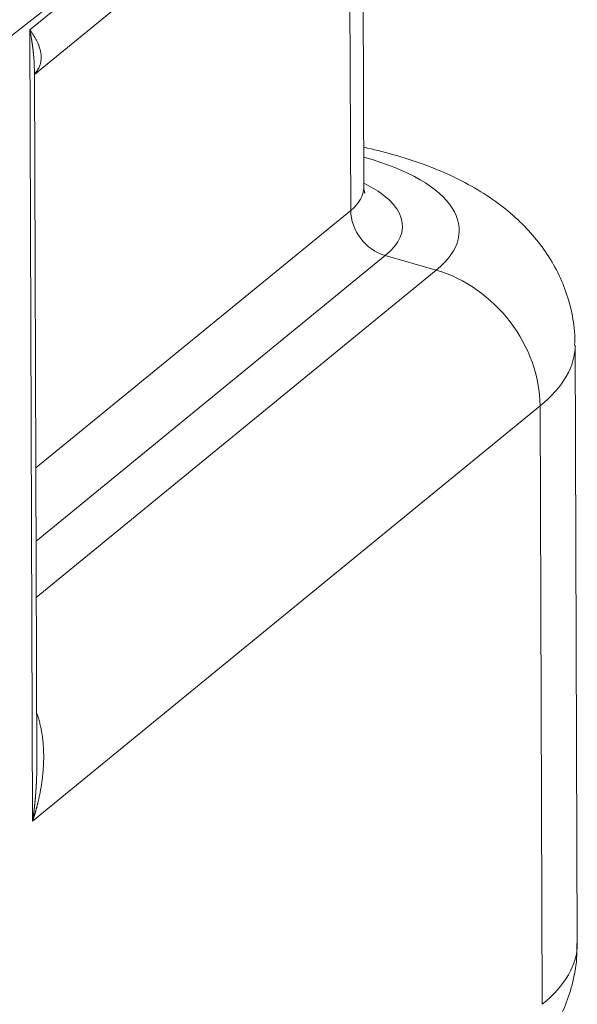
# Model space of a CAD drawing. Units: millimetres. Extents: x 0 to 594, y 0 to 420.
# Drawn here: x 468 to 477, y 154 to 169 of the extents above; entities that cross this region are included whole.
import ezdxf

# ---------------------------------------------------------------- set-up
doc = ezdxf.new("R2010")
doc.units = ezdxf.units.MM
doc.layers.add('1', color=7, linetype='Continuous', true_color=0xffffff)

msp = doc.modelspace()

# ---------------------------------------------------------------- linework, layer by layer
at = {"layer": '1', "color": 3, "linetype": 'Continuous', "lineweight": 18}
for p, q in [((459.178, 161.2036), (476.0605, 174.4208)), ((468.6869, 167.8047), (475.65, 173.4965)), ((473.5712, 166.1297), (473.5512, 171.7808)), ((468.723, 157.5854), (468.6866, 167.8506)), ((476.7359, 154.9289), (476.7045, 163.7944))]:
    msp.add_line(p, q, dxfattribs=at)
at = {"layer": '1', "color": 7, "linetype": 'Continuous', "lineweight": 13}
for p, q in [((473.3764, 165.7923), (473.3558, 171.6211)), ((468.6191, 168.4669), (472.3311, 171.5012)), ((468.6191, 168.4669), (468.6606, 156.7442)), ((468.7074, 161.9758), (473.3764, 165.7923)), ((473.8897, 165.122), (468.7113, 160.8891)), ((474.6453, 164.9058), (473.8897, 165.122)), ((468.7143, 160.0578), (474.6453, 164.9058)), ((476.1851, 162.8948), (468.6606, 156.7442)), ((476.2165, 154.0293), (476.1851, 162.8948))]:
    msp.add_line(p, q, dxfattribs=at)
for centre, major_axis, ratio, start_param, end_param in [((471.6985, 165.4858), (-3.2884, -0.0116), 0.4033712, 2.6803073, 4.1056451), ((471.6982, 165.5533), (2.4455, 0.0087), 0.4033712, 5.8218999, 6.9802812), ((471.6962, 166.123), (-1.875, -0.0066), 0.4033712, 2.6803073, 3.1416016), ((473.9365, 165.6821), (-0.3956, 0.4839), 0.8193979, 0.7902228, 2.2737526), ((474.5049, 163.2255), (1.1867, -1.4517), 0.8193979, 0.7902228, 2.2737526), ((471.7045, 163.7767), (5, 0.0177), 0.4033712, 5.8218999, 6.2829515), ((471.7359, 154.9112), (-5, -0.0177), 0.4033712, 2.6803073, 3.1416016)]:
    msp.add_ellipse(centre, major_axis=major_axis, ratio=ratio, start_param=start_param, end_param=end_param, dxfattribs=at)
for points, knots in [([(468.6864, 167.8748), (468.6861, 167.8954), (468.6848, 167.9478), (468.6818, 168.0024), (468.6793, 168.0385), (468.6788, 168.0449), (468.6783, 168.0513), (468.6778, 168.058), (468.6772, 168.0647), (468.6767, 168.0716), (468.6761, 168.0787), (468.6754, 168.0859), (468.6748, 168.0932), (468.6741, 168.1007), (468.6734, 168.1083), (468.6726, 168.1161), (468.6718, 168.124), (468.671, 168.132), (468.6701, 168.1402), (468.6692, 168.1486), (468.6683, 168.1571), (468.6673, 168.1657), (468.6663, 168.1745), (468.6653, 168.1834), (468.6642, 168.1925), (468.663, 168.2017), (468.6618, 168.211), (468.6606, 168.2205), (468.6593, 168.2302), (468.658, 168.24), (468.6566, 168.2499), (468.6552, 168.26), (468.6537, 168.2702), (468.6521, 168.2806), (468.6505, 168.2911), (468.6489, 168.3018), (468.6472, 168.3126), (468.6454, 168.3236), (468.6436, 168.3347), (468.6417, 168.346), (468.6397, 168.3574), (468.6377, 168.369), (468.6356, 168.3807), (468.6335, 168.3925), (468.6313, 168.4045), (468.629, 168.4167), (468.6266, 168.429), (468.6242, 168.4415), (468.6217, 168.4541), (468.62, 168.4626), (468.6191, 168.4669)], [0, 0, 0, 0, 0.1066305, 0.2697477, 0.2802937, 0.2910766, 0.3020963, 0.3133529, 0.3248463, 0.3365765, 0.3485435, 0.3607474, 0.3731881, 0.3858657, 0.3987801, 0.4119313, 0.4253194, 0.4389443, 0.4528061, 0.4669047, 0.4812402, 0.4958125, 0.5106217, 0.5256677, 0.5409506, 0.5564703, 0.5722269, 0.5882203, 0.6044506, 0.6209177, 0.6376217, 0.6545625, 0.6717402, 0.6891547, 0.7068061, 0.7246944, 0.7428195, 0.7611814, 0.7797803, 0.798616, 0.8176885, 0.8369979, 0.8565441, 0.8763273, 0.8963472, 0.9166041, 0.9370978, 0.9578283, 0.9787957, 1, 1, 1, 1]), ([(468.6191, 168.4669), (468.6199, 168.4658), (468.6214, 168.4638), (468.6236, 168.4607), (468.6258, 168.4577), (468.628, 168.4547), (468.6301, 168.4517), (468.6322, 168.4488), (468.6342, 168.4459), (468.6363, 168.443), (468.6383, 168.4402), (468.6402, 168.4374), (468.6422, 168.4346), (468.6441, 168.4319), (468.6459, 168.4292), (468.6478, 168.4265), (468.6496, 168.4238), (468.6513, 168.4212), (468.6531, 168.4186), (468.6548, 168.4161), (468.6565, 168.4136), (468.6582, 168.4111), (468.6598, 168.4086), (468.6614, 168.4062), (468.663, 168.4038), (468.6645, 168.4014), (468.666, 168.3991), (468.6675, 168.3968), (468.669, 168.3945), (468.6704, 168.3922), (468.6718, 168.39), (468.6732, 168.3878), (468.6746, 168.3857), (468.6759, 168.3835), (468.6772, 168.3814), (468.6785, 168.3794), (468.6798, 168.3773), (468.681, 168.3753), (468.6822, 168.3734), (468.6834, 168.3714), (468.6846, 168.3695), (468.6857, 168.3676), (468.6868, 168.3657), (468.6879, 168.3639), (468.689, 168.3621), (468.69, 168.3603), (468.6911, 168.3586), (468.6921, 168.3569), (468.6931, 168.3552), (468.694, 168.3536), (468.695, 168.3519), (468.6959, 168.3503), (468.6968, 168.3488), (468.6977, 168.3472), (468.7024, 168.339), (468.7105, 168.3243), (468.7214, 168.3035), (468.7311, 168.2836), (468.7397, 168.2645), (468.7474, 168.2464), (468.756, 168.2245), (468.7649, 168.199), (468.7732, 168.1702), (468.7796, 168.1428), (468.7849, 168.1121), (468.7882, 168.0783), (468.7884, 168.0419), (468.7853, 168.0089), (468.7797, 167.979), (468.7722, 167.9519), (468.7626, 167.9259), (468.7506, 167.8998), (468.7357, 167.8737), (468.7179, 167.8476), (468.7021, 167.8279), (468.6923, 167.817), (468.6899, 167.8143)], [0, 0, 0, 0, 0.0043109, 0.0085806, 0.0128093, 0.016997, 0.0211435, 0.0252489, 0.0293133, 0.0333366, 0.0373188, 0.0412599, 0.04516, 0.0490189, 0.0528368, 0.0566136, 0.0603493, 0.0640439, 0.0676974, 0.0713099, 0.0748812, 0.0784115, 0.0819007, 0.0853489, 0.0887559, 0.0921219, 0.0954467, 0.0987305, 0.1019732, 0.1051749, 0.1083354, 0.1114549, 0.1145332, 0.1175705, 0.1205668, 0.1235219, 0.1264359, 0.1293089, 0.1321408, 0.1349316, 0.1376813, 0.1403899, 0.1430575, 0.145684, 0.1482694, 0.1508137, 0.1533169, 0.1557791, 0.1582001, 0.1605801, 0.162919, 0.1652168, 0.1674736, 0.1696892, 0.1718638, 0.2032887, 0.2335719, 0.2627136, 0.290714, 0.3175734, 0.3432922, 0.3885016, 0.4319685, 0.4736955, 0.5136853, 0.5732955, 0.6302343, 0.6845177, 0.729626, 0.7732623, 0.8154413, 0.8561794, 0.9011001, 0.9445128, 0.9864509, 1, 1, 1, 1]), ([(468.6864, 167.8043), (468.6866, 167.8186), (468.6867, 167.8339), (468.6866, 167.8492), (468.6866, 167.8502)], [0, 0, 0, 0, 0.9313993, 1, 1, 1, 1]), ([(468.7235, 158.3368), (468.7259, 158.3299), (468.7358, 158.3017), (468.7519, 158.2511), (468.7701, 158.1836), (468.7852, 158.1161), (468.7976, 158.0488), (468.8075, 157.9818), (468.8154, 157.9122), (468.8214, 157.8358), (468.8248, 157.7521), (468.8251, 157.6604), (468.8222, 157.5763), (468.8173, 157.5003), (468.8113, 157.433), (468.8033, 157.363), (468.7937, 157.2945), (468.7828, 157.2271), (468.7705, 157.1604), (468.7558, 157.0897), (468.7441, 157.039), (468.7369, 157.0093), (468.7351, 157.0019), (468.7332, 156.9942), (468.7312, 156.9863), (468.7291, 156.978), (468.7269, 156.9696), (468.7246, 156.9608), (468.7223, 156.9518), (468.7198, 156.9425), (468.7172, 156.9329), (468.7146, 156.9231), (468.7118, 156.913), (468.7089, 156.9027), (468.7059, 156.8921), (468.7028, 156.8812), (468.6996, 156.87), (468.6963, 156.8586), (468.6929, 156.8469), (468.6893, 156.835), (468.6856, 156.8228), (468.6818, 156.8103), (468.6778, 156.7976), (468.6737, 156.7846), (468.6695, 156.7714), (468.6651, 156.7579), (468.6621, 156.7488), (468.6606, 156.7442)], [0, 0, 0, 0, 0.0135572, 0.0554949, 0.0989082, 0.1438303, 0.1845672, 0.2267459, 0.2703827, 0.3154925, 0.3697744, 0.4267134, 0.4863253, 0.5263139, 0.5680406, 0.6115081, 0.6567189, 0.6957231, 0.7372951, 0.7814358, 0.8281459, 0.8326218, 0.8372683, 0.8420856, 0.8470736, 0.8522323, 0.8575617, 0.8630618, 0.8687326, 0.8745742, 0.8805864, 0.8867694, 0.8931231, 0.8996475, 0.9063426, 0.9132084, 0.920245, 0.9274523, 0.9348303, 0.942379, 0.9500984, 0.9579885, 0.9660494, 0.974281, 0.9826833, 0.9912563, 1, 1, 1, 1]), ([(468.6606, 156.7442), (468.6611, 156.7473), (468.662, 156.7534), (468.6633, 156.7625), (468.6646, 156.7716), (468.6659, 156.7806), (468.6671, 156.7896), (468.6684, 156.7986), (468.6696, 156.8074), (468.6708, 156.8163), (468.672, 156.825), (468.6732, 156.8338), (468.6743, 156.8424), (468.6754, 156.851), (468.6765, 156.8596), (468.6776, 156.8681), (468.6787, 156.8766), (468.6797, 156.885), (468.6807, 156.8933), (468.6817, 156.9016), (468.6827, 156.9098), (468.6837, 156.918), (468.6846, 156.9262), (468.6856, 156.9342), (468.6865, 156.9423), (468.6874, 156.9502), (468.6883, 156.9581), (468.6892, 156.966), (468.69, 156.9738), (468.6908, 156.9815), (468.6917, 156.9892), (468.6925, 156.9969), (468.6932, 157.0045), (468.694, 157.012), (468.6948, 157.0195), (468.6955, 157.0269), (468.6962, 157.0343), (468.6969, 157.0416), (468.6976, 157.0489), (468.6983, 157.0561), (468.699, 157.0632), (468.6997, 157.0703), (468.7003, 157.0773), (468.7009, 157.0843), (468.7015, 157.0913), (468.7021, 157.0981), (468.7027, 157.105), (468.7033, 157.1117), (468.7039, 157.1184), (468.7044, 157.1251), (468.7049, 157.1317), (468.7055, 157.1382), (468.706, 157.1447), (468.7065, 157.1512), (468.707, 157.1575), (468.7075, 157.1639), (468.7079, 157.1701), (468.7084, 157.1763), (468.7088, 157.1825), (468.7093, 157.1886), (468.7097, 157.1946), (468.7101, 157.2006), (468.7105, 157.2066), (468.7109, 157.2125), (468.7113, 157.2183), (468.7117, 157.2241), (468.712, 157.2298), (468.7124, 157.2354), (468.7127, 157.241), (468.7131, 157.2466), (468.7134, 157.2521), (468.7137, 157.2575), (468.714, 157.2629), (468.7143, 157.2682), (468.7146, 157.2735), (468.7149, 157.2787), (468.7152, 157.2838), (468.7155, 157.2889), (468.7157, 157.294), (468.716, 157.299), (468.7162, 157.3039), (468.7165, 157.3088), (468.7167, 157.3136), (468.717, 157.3184), (468.7172, 157.3231), (468.7174, 157.3278), (468.7185, 157.3531), (468.7203, 157.3987), (468.7221, 157.464), (468.7229, 157.526), (468.723, 157.5663), (468.723, 157.5854)], [0, 0, 0, 0, 0.0110375, 0.0220084, 0.0329128, 0.0437506, 0.0545219, 0.0652266, 0.0758648, 0.0864364, 0.0969415, 0.10738, 0.117752, 0.1280575, 0.1382964, 0.1484687, 0.1585745, 0.1686138, 0.1785865, 0.1884927, 0.1983323, 0.2081054, 0.2178119, 0.2274519, 0.2370253, 0.2465322, 0.2559726, 0.2653464, 0.2746536, 0.2838943, 0.2930685, 0.3021761, 0.3112172, 0.3201917, 0.3290997, 0.3379411, 0.346716, 0.3554243, 0.3640661, 0.3726414, 0.3811501, 0.3895923, 0.3979679, 0.4062769, 0.4145195, 0.4226955, 0.4308049, 0.4388478, 0.4468241, 0.4547339, 0.4625772, 0.4703539, 0.4780641, 0.4857077, 0.4932848, 0.5007954, 0.5082394, 0.5156168, 0.5229277, 0.5301721, 0.5373499, 0.5444612, 0.5515059, 0.5584841, 0.5653958, 0.5722409, 0.5790195, 0.5857315, 0.592377, 0.5989559, 0.6054684, 0.6119142, 0.6182935, 0.6246063, 0.6308526, 0.6370323, 0.6431454, 0.6491921, 0.6551721, 0.6610857, 0.6669327, 0.6727131, 0.6784271, 0.6840745, 0.6896553, 0.6951696, 0.7006174, 0.7799099, 0.8571084, 0.9322135, 1, 1, 1, 1])]:
    msp.add_open_spline(points, degree=3, knots=knots, dxfattribs=at)
at = {"layer": '1', "color": 3, "linetype": 'Continuous', "lineweight": 18}
for points in [[(468.6864, 167.8758), (468.6868, 167.8612), (468.6868, 167.848), (468.6861, 167.8362)], [(468.6866, 167.8502), (468.6866, 167.8584), (468.6865, 167.8666), (468.6864, 167.8748)]]:
    msp.add_open_spline(points, degree=3, dxfattribs=at)
for points, knots in [([(476.6969, 163.793), (476.7001, 163.8619), (476.699, 164.054), (476.6418, 164.3644), (476.529, 164.7105), (476.3678, 165.0322), (476.1648, 165.3285), (475.921, 165.6006), (475.6353, 165.8504), (475.3027, 166.0799), (474.9181, 166.2887), (474.4819, 166.4728), (474.0278, 166.6188), (473.7157, 166.6954), (473.5701, 166.7262)], [0, 0, 0, 0, 0.043129, 0.1209251, 0.1973726, 0.2735524, 0.3506578, 0.4301036, 0.5136052, 0.6030881, 0.7000483, 0.8039119, 0.9105994, 1, 1, 1, 1]), ([(473.5909, 166.0448), (473.591, 166.0448), (473.5838, 166.0558), (473.5687, 166.1008), (473.5724, 166.1256), (473.5731, 166.1295)], [0, 0, 0, 0, 0.3757921, 0.9033697, 1, 1, 1, 1]), ([(475.7229, 152.9083), (475.8016, 152.9721), (475.9695, 153.1234), (476.2027, 153.3843), (476.4094, 153.6906), (476.569, 154.0167), (476.6805, 154.371), (476.7343, 154.6796), (476.7318, 154.8703), (476.7283, 154.9299)], [0, 0, 0, 0, 0.1342136, 0.2997454, 0.4576205, 0.6107569, 0.7610594, 0.9257194, 1, 1, 1, 1])]:
    msp.add_open_spline(points, degree=3, knots=knots, dxfattribs=at)

doc.saveas('drawing.dxf')
